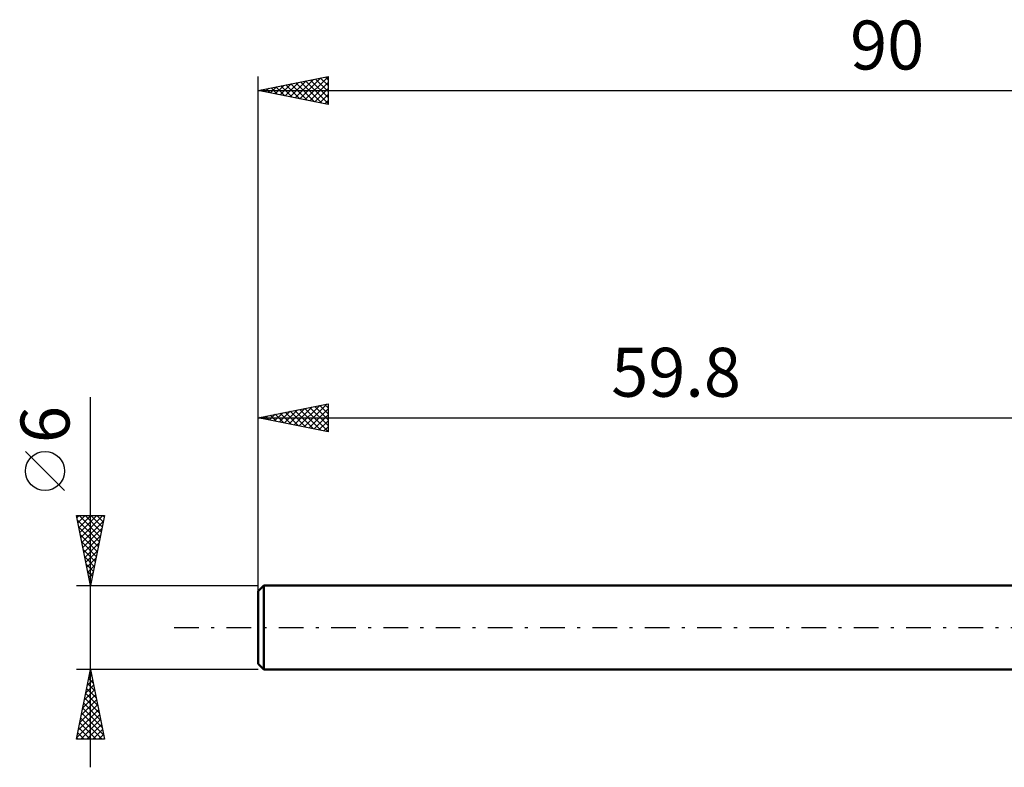
# Model space of a CAD drawing. Units: millimetres. Extents: x -17 to 125, y -31 to 43.
# Drawn here: x -17 to 53, y -10 to 43 of the extents above; entities that cross this region are included whole.
import ezdxf
from ezdxf.enums import TextEntityAlignment as Align

# ---------------------------------------------------------------- set-up
doc = ezdxf.new("R2010")
doc.units = ezdxf.units.MM
doc.header["$LTSCALE"] = 4.4
doc.linetypes.add('LONGDASH_DASH', pattern=[0.85, 0.4, -0.2, 0.05, -0.2])
for name, color, linetype in [('SK1', 4, 'CONTINUOUS'), ('SK2', 7, 'CONTINUOUS'), ('SK4', 2, 'LONGDASH_DASH')]:
    doc.layers.add(name, color=color, linetype=linetype)
doc.styles.get("Standard").update_dxf_attribs({"font": 'Monospac821 BT'})

msp = doc.modelspace()

# ---------------------------------------------------------------- linework, layer by layer
at = {"layer": 'SK1', "color": 4, "linetype": 'CONTINUOUS', "lineweight": 50}
for p, q in [((0.4, 3), (0, 2.6)), ((59.8, 3), (0.4, 3)), ((0.4, 3), (0.4, -3)), ((0, 2.6), (0, -2.6)), ((0, -2.6), (0.4, -3)), ((0.4, -3), (59.8, -3))]:
    msp.add_line(p, q, dxfattribs=at)
at = {"layer": 'SK2', "color": 7, "linetype": 'CONTINUOUS', "lineweight": 25}
for p, q in [((0, 1), (0, 39.4)), ((0, 38.4), (5, 39.4)), ((1.223, 38.155), (1.835, 38.767)), ((1.577, 38.085), (2.365, 38.873)), ((1.93, 38.014), (2.895, 38.979)), ((1.98, 38.796), (2.969, 37.806)), ((2.284, 37.943), (3.426, 39.085)), ((2.333, 38.867), (3.5, 37.7)), ((2.637, 37.873), (3.956, 39.191)), ((2.687, 38.937), (4.03, 37.594)), ((2.991, 37.802), (4.486, 39.297)), ((3.04, 39.008), (4.56, 37.488)), ((3.344, 37.731), (5, 39.387)), ((3.394, 39.079), (5, 37.473)), ((3.698, 37.66), (5, 38.962)), ((3.747, 39.149), (5, 37.897)), ((4.101, 39.22), (5, 38.321)), ((4.454, 39.291), (5, 38.745)), ((4.808, 39.362), (5, 39.17)), ((5, 39.4), (5, 37.4)), ((0, 38.4), (90, 38.4)), ((5, 37.4), (0, 38.4)), ((0.163, 38.367), (0.244, 38.449)), ((0.212, 38.442), (0.318, 38.336)), ((0.516, 38.297), (0.774, 38.555)), ((0.565, 38.513), (0.848, 38.23)), ((0.87, 38.226), (1.304, 38.661)), ((0.919, 38.584), (1.378, 38.124)), ((1.273, 38.655), (1.909, 38.018)), ((1.626, 38.725), (2.439, 37.912)), ((4.052, 37.59), (5, 38.538)), ((4.405, 37.519), (5, 38.114)), ((4.759, 37.448), (5, 37.69)), ((-12, -10), (-12, 16.475)), ((0, 3), (0, 16)), ((0, 15), (5, 16)), ((1.876, 14.625), (2.814, 15.563)), ((2.229, 14.554), (3.344, 15.669)), ((2.583, 14.483), (3.874, 15.775)), ((2.632, 15.526), (3.948, 14.21)), ((2.936, 14.413), (4.405, 15.881)), ((2.986, 15.597), (4.479, 14.104)), ((3.29, 14.342), (4.935, 15.987)), ((3.339, 15.668), (5, 14.007)), ((3.643, 14.271), (5, 15.628)), ((3.693, 15.739), (5, 14.431)), ((4.046, 15.809), (5, 14.856)), ((4.4, 15.88), (5, 15.28)), ((4.753, 15.951), (5, 15.704)), ((5, 16), (5, 14)), ((0, 15), (59.8, 15)), ((5, 14), (0, 15)), ((0.108, 14.978), (0.162, 15.032)), ((0.157, 15.031), (0.236, 14.953)), ((0.461, 14.908), (0.692, 15.138)), ((0.511, 15.102), (0.766, 14.847)), ((0.815, 14.837), (1.223, 15.245)), ((0.864, 15.173), (1.297, 14.741)), ((1.169, 14.766), (1.753, 15.351)), ((1.218, 15.244), (1.827, 14.635)), ((1.522, 14.696), (2.283, 15.457)), ((1.572, 15.314), (2.357, 14.529)), ((1.925, 15.385), (2.888, 14.422)), ((2.279, 15.456), (3.418, 14.316)), ((3.997, 14.201), (5, 15.204)), ((4.351, 14.13), (5, 14.779)), ((4.704, 14.059), (5, 14.355)), ((-13.85, 9.788), (-16.65, 12.588)), ((-12, 3), (-13, 8)), ((-13, 8), (-11, 8)), ((-12.968, 7.842), (-12.81, 8)), ((-12.898, 7.488), (-12.386, 8)), ((-12.827, 7.135), (-11.962, 8)), ((-12.81, 8), (-11.302, 6.492)), ((-12.756, 6.781), (-11.537, 8)), ((-12.686, 6.428), (-11.113, 8)), ((-12.386, 8), (-11.231, 6.845)), ((-11, 8), (-12, 3)), ((-11.961, 8), (-11.16, 7.199)), ((-11.537, 8), (-11.09, 7.552)), ((-11.113, 8), (-11.019, 7.906)), ((-12.941, 7.707), (-11.372, 6.138)), ((-12.835, 7.177), (-11.443, 5.785)), ((-12.615, 6.074), (-11.078, 7.611)), ((-12.544, 5.72), (-11.184, 7.081)), ((-12.729, 6.647), (-11.514, 5.431)), ((-12.473, 5.367), (-11.29, 6.55)), ((-12.623, 6.116), (-11.584, 5.078)), ((-12.403, 5.013), (-11.396, 6.02)), ((-12.517, 5.586), (-11.655, 4.724)), ((-12.411, 5.056), (-11.726, 4.37)), ((-12.332, 4.66), (-11.502, 5.49)), ((-12.261, 4.306), (-11.608, 4.959)), ((-12.305, 4.525), (-11.797, 4.017)), ((-12.191, 3.953), (-11.714, 4.429)), ((-12.199, 3.995), (-11.867, 3.663)), ((-12.12, 3.599), (-11.82, 3.899)), ((-13, 3), (0, 3)), ((-12.093, 3.465), (-11.938, 3.31)), ((-12.049, 3.246), (-11.926, 3.368)), ((-12, -3), (-13, -3)), ((-13, -8), (-12, -3)), ((-12.123, -3.617), (-11.918, -3.411)), ((-12.059, -3.296), (-11.911, -3.443)), ((-12.017, -3.087), (-11.988, -3.058)), ((0, -3), (-12, -3)), ((-12, -3), (-11, -8)), ((-12.336, -4.678), (-11.776, -4.118)), ((-12.229, -4.147), (-11.847, -3.765)), ((-12.201, -4.003), (-11.699, -4.504)), ((-12.13, -3.649), (-11.805, -3.974)), ((-12.548, -5.738), (-11.635, -4.825)), ((-12.442, -5.208), (-11.706, -4.472)), ((-12.342, -4.71), (-11.487, -5.565)), ((-12.271, -4.356), (-11.593, -5.034)), ((-12.76, -6.799), (-11.493, -5.533)), ((-12.654, -6.269), (-11.564, -5.179)), ((-12.483, -5.417), (-11.275, -6.625)), ((-12.413, -5.063), (-11.381, -6.095)), ((-12.972, -7.859), (-11.352, -6.24)), ((-12.866, -7.329), (-11.423, -5.886)), ((-12.625, -6.124), (-11.063, -7.686)), ((-12.554, -5.77), (-11.169, -7.156)), ((-12.766, -6.831), (-11.597, -8)), ((-12.696, -6.478), (-11.173, -8)), ((-12.688, -8), (-11.281, -6.593)), ((-12.264, -8), (-11.211, -6.947)), ((-12.908, -7.538), (-12.446, -8)), ((-12.837, -7.185), (-12.022, -8)), ((-11.84, -8), (-11.14, -7.3)), ((-11.415, -8), (-11.069, -7.654)), ((-11, -8), (-13, -8)), ((-12.978, -7.892), (-12.87, -8))]:
    msp.add_line(p, q, dxfattribs=at)
msp.add_circle((-15.25, 11.188), 1.4, dxfattribs=at)
at = {"layer": 'SK4', "color": 2, "linetype": 'LONGDASH_DASH', "lineweight": 25}
msp.add_line((-6, 0), (96, 0), dxfattribs=at)

# ---------------------------------------------------------------- texts
at = {"layer": 'SK2', "color": 7, "linetype": 'CONTINUOUS', "lineweight": 25}
for s, p in [('90', (45, 39.9)), ('59.8', (29.9, 16.5))]:
    msp.add_text(s, height=3.5, dxfattribs=at).set_placement(p, align=Align.CENTER)
msp.add_text('6', height=3.5, rotation=90, dxfattribs=at).set_placement((-13.5, 14.512), align=Align.CENTER)

doc.saveas('drawing.dxf')
